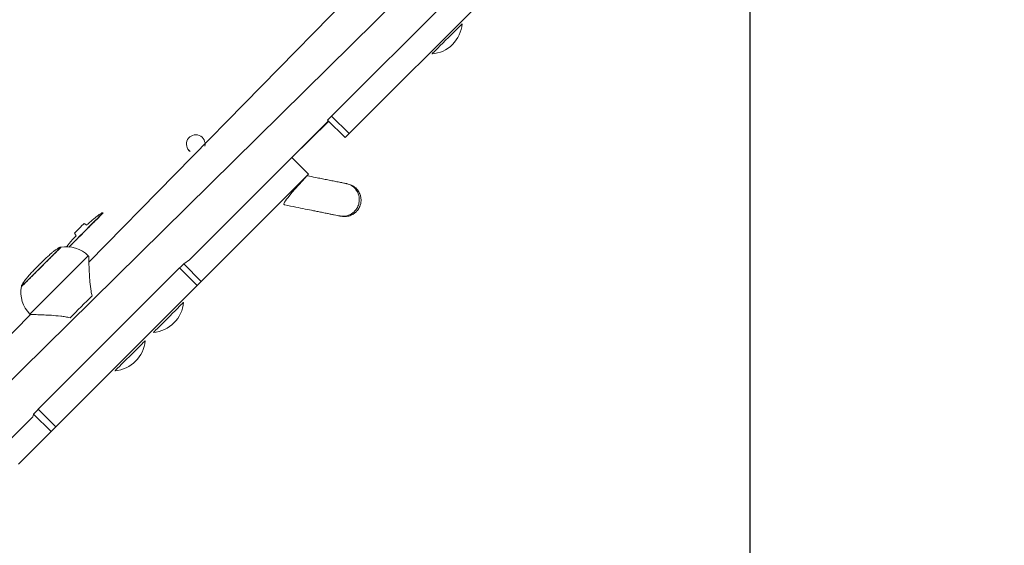
# Model space of a CAD drawing. Units: millimetres. Extents: x -8.1 to 29.4, y -17.3 to 24.3.
# Drawn here: x 14.3 to 15.2, y 19.1 to 19.6 of the extents above; entities that cross this region are included whole.
import ezdxf

# ---------------------------------------------------------------- set-up
doc = ezdxf.new("R2010")
doc.units = ezdxf.units.MM
doc.layers.add('SLD-0', color=179, linetype='Continuous')
doc.styles.add('SLDTEXTSTYLE1', font='TXT', dxfattribs={"width": 0.605})
doc.dimstyles.new('SLDDIMSTYLE1', dxfattribs={"dimtxt": 0.205465, "dimasz": 0.1, "dimexe": 0, "dimexo": 0.0625, "dimgap": 0.051366, "dimtad": 0, "dimdec": 0, "dimlfac": 53, "dimrnd": 1e-09, "dimzin": 12, "dimdsep": 46, "dimtxsty": 'SLDTEXTSTYLE1', "dimsah": 1, "dimcen": 0.09, "dimadec": 0, "dimazin": 3, "dimtfac": 1, "dimtdec": 0, "dimtofl": 0, "dimtmove": 0, "dimatfit": 3, "dimfxl": 0, "dimfrac": 2, "dimtolj": 1, "dimtzin": 12, "dimarcsym": 0})
doc.dimstyles.new('SLDDIMSTYLE2', dxfattribs={"dimtxt": 0.205465, "dimasz": 0.1, "dimexe": 0, "dimexo": 0.0625, "dimgap": 0.051366, "dimtad": 0, "dimdec": 0, "dimlfac": 53, "dimrnd": 1e-09, "dimzin": 12, "dimdsep": 46, "dimtxsty": 'SLDTEXTSTYLE1', "dimsah": 1, "dimcen": 0.09, "dimadec": 0, "dimazin": 3, "dimtfac": 1, "dimtofl": 0, "dimtmove": 0, "dimatfit": 3, "dimfxl": 0, "dimfrac": 2, "dimtolj": 1, "dimtzin": 12, "dimarcsym": 0})

# ---------------------------------------------------------------- blocks, each defined once
blk = doc.blocks.new('_D')
at = {"layer": 'SLD-0'}
for p, q in [((14.85556, 20.03613), (19.24153, 20.03613)), ((19.24153, 20.03613), (19.24153, 16.1083)), ((19.24153, 11.96303), (19.24153, 15.63792)), ((12.51342, 11.96303), (19.24153, 11.96303))]:
    blk.add_line(p, q, dxfattribs=at)
for points in [[(19.24153, 20.03613), (19.19153, 19.93613), (19.29153, 19.93613)], [(19.24153, 11.96303), (19.29153, 12.06303), (19.19153, 12.06303)]]:
    blk.add_solid(points, dxfattribs=at)
at = {"layer": 'SLD-0', "insert": (19.12644, 15.63792), "char_height": 0.211667, "attachment_point": 1, "rotation": 90, "style": 'SLDTEXTSTYLE1'}
blk.add_mtext('428', dxfattribs=at)
blk = doc.blocks.new('_D_1')
at = {"layer": 'SLD-0'}
for p, q in [((14.92356, 24.28141), (20.44153, 24.28141)), ((20.44153, 24.28141), (20.44153, 16.17807)), ((20.44153, 9.1249), (20.44153, 15.7077)), ((12.51342, 9.1249), (20.44153, 9.1249))]:
    blk.add_line(p, q, dxfattribs=at)
for points in [[(20.44153, 24.28141), (20.39153, 24.18141), (20.49153, 24.18141)], [(20.44153, 9.1249), (20.49153, 9.2249), (20.39153, 9.2249)]]:
    blk.add_solid(points, dxfattribs=at)
at = {"layer": 'SLD-0', "insert": (20.32644, 15.7077), "char_height": 0.211667, "attachment_point": 1, "rotation": 90, "style": 'SLDTEXTSTYLE1'}
blk.add_mtext('803', dxfattribs=at)
blk = doc.blocks.new('_D_2')
at = {"layer": 'SLD-0'}
for p, q in [((18.31979, 19.84286), (18.31979, 6.07468)), ((1.56319, 14.20971), (1.56319, 6.07468)), ((1.56319, 6.07468), (10.55966, 6.07468)), ((18.31979, 6.07468), (11.03003, 6.07468))]:
    blk.add_line(p, q, dxfattribs=at)
for points in [[(1.56319, 6.07468), (1.66319, 6.02468), (1.66319, 6.12468)], [(18.31979, 6.07468), (18.21979, 6.12468), (18.21979, 6.02468)]]:
    blk.add_solid(points, dxfattribs=at)
at = {"layer": 'SLD-0', "insert": (10.55966, 6.18977), "char_height": 0.211667, "attachment_point": 1, "style": 'SLDTEXTSTYLE1'}
blk.add_mtext('888', dxfattribs=at)
blk = doc.blocks.new('_D_3')
at = {"layer": 'SLD-0'}
for p, q in [((14.92356, 19.89179), (14.92356, 7.24366)), ((4.95941, 14.30688), (4.95941, 7.24366)), ((4.95941, 7.24366), (10.55966, 7.24366)), ((14.92356, 7.24366), (11.03003, 7.24366))]:
    blk.add_line(p, q, dxfattribs=at)
for points in [[(4.95941, 7.24366), (5.05941, 7.19366), (5.05941, 7.29366)], [(14.92356, 7.24366), (14.82356, 7.29366), (14.82356, 7.19366)]]:
    blk.add_solid(points, dxfattribs=at)
at = {"layer": 'SLD-0', "insert": (10.55966, 7.35874), "char_height": 0.211667, "attachment_point": 1, "style": 'SLDTEXTSTYLE1'}
blk.add_mtext('528', dxfattribs=at)

msp = doc.modelspace()

# ---------------------------------------------------------------- linework, layer by layer
at = {"color": 7, "linetype": 'Continuous', "lineweight": 18}
for p, q in [((13.52451, 18.53769), (14.82828, 19.82292)), ((14.77904, 19.73035), (14.54108, 19.49239)), ((14.79505, 19.71434), (14.55709, 19.47638)), ((14.59068, 19.63595), (14.31919, 19.35879)), ((14.66042, 19.57677), (14.66042, 19.57677)), ((14.63287, 19.54922), (14.63287, 19.54922)), ((14.41125, 19.36093), (14.53831, 19.48798)), ((14.50483, 19.45451), (14.53847, 19.48782)), ((14.53749, 19.4888), (14.5535, 19.47279)), ((14.55709, 19.47638), (14.54108, 19.49239)), ((14.52003, 19.43932), (14.50483, 19.45451)), ((14.52, 19.43929), (14.42187, 19.34117)), ((14.52003, 19.43932), (14.52, 19.43929)), ((14.31724, 19.39272), (14.31487, 19.39426)), ((14.306, 19.38539), (14.30754, 19.38303)), ((14.31906, 19.36433), (14.31865, 19.36474)), ((14.41125, 19.36093), (14.40586, 19.35718)), ((14.40219, 19.35351), (14.27294, 19.22425)), ((14.4182, 19.3375), (14.40219, 19.35351)), ((14.42187, 19.34117), (14.40586, 19.35718)), ((14.4182, 19.3375), (14.28895, 19.20824)), ((14.40573, 19.32208), (14.40573, 19.32208)), ((14.26569, 19.31097), (13.99909, 19.03869)), ((14.26528, 19.31138), (14.26569, 19.31097)), ((14.37061, 19.28696), (14.37061, 19.28696)), ((14.37818, 19.29453), (14.37818, 19.29453)), ((14.34306, 19.25941), (14.34306, 19.25941)), ((14.28895, 19.20824), (14.27294, 19.22425)), ((14.15678, 19.10645), (14.2678, 19.21748)), ((14.26863, 19.21994), (14.2678, 19.21748)), ((14.28464, 19.20393), (14.26863, 19.21994)), ((14.28464, 19.20393), (14.25483, 19.17412))]:
    msp.add_line(p, q, dxfattribs=at)
at = {"color": 8, "linetype": 'Continuous', "lineweight": 18}
msp.add_line((14.52, 19.43929), (14.50483, 19.45451), dxfattribs=at)
at = {"color": 7, "linetype": 'Continuous', "lineweight": 18, "flags": 128}
for points in [[(14.63287, 19.54922), (14.6331, 19.54945), (14.6338, 19.55015), (14.63493, 19.55128), (14.63646, 19.55281), (14.63834, 19.55469), (14.6405, 19.55685), (14.64287, 19.55922), (14.64537, 19.56172), (14.64791, 19.56426), (14.65041, 19.56676), (14.65278, 19.56913), (14.65495, 19.57129), (14.65682, 19.57317), (14.65836, 19.57471), (14.65949, 19.57584), (14.66018, 19.57653), (14.66042, 19.57677), (14.66042, 19.57677)], [(14.54108, 19.49239), (14.54035, 19.49166), (14.53966, 19.49097), (14.53903, 19.49034), (14.53849, 19.4898), (14.53805, 19.48936), (14.53773, 19.48904), (14.53754, 19.48885), (14.53749, 19.4888)], [(14.55709, 19.47638), (14.55636, 19.47565), (14.55567, 19.47496), (14.55504, 19.47433), (14.5545, 19.47379), (14.55406, 19.47335), (14.55374, 19.47303), (14.55355, 19.47284), (14.5535, 19.47279)], [(14.41189, 19.46), (14.41093, 19.46082), (14.41009, 19.46181)], [(14.301, 19.37261), (14.30266, 19.37452), (14.30509, 19.37695), (14.30778, 19.37964), (14.31063, 19.38249), (14.31359, 19.38545), (14.31656, 19.38842), (14.31947, 19.39133), (14.32223, 19.39409), (14.32477, 19.39663), (14.32703, 19.39889), (14.32894, 19.4008), (14.33044, 19.4023), (14.3315, 19.40336), (14.33209, 19.40395), (14.33221, 19.40407)], [(14.306, 19.38539), (14.30606, 19.38545), (14.30654, 19.38593), (14.30743, 19.38682), (14.30866, 19.38805), (14.31007, 19.38946), (14.31153, 19.39092), (14.31286, 19.39225), (14.31394, 19.39333), (14.31463, 19.39402), (14.31487, 19.39426), (14.31487, 19.39426)], [(14.25746, 19.33654), (14.25747, 19.33654), (14.25778, 19.33686), (14.25858, 19.33765), (14.25983, 19.33891), (14.26152, 19.34059), (14.26358, 19.34266), (14.26597, 19.34504), (14.26862, 19.34769), (14.27145, 19.35053), (14.2744, 19.35347), (14.27737, 19.35645), (14.28029, 19.35937), (14.28309, 19.36216), (14.28567, 19.36474), (14.28797, 19.36705), (14.28994, 19.36901), (14.29151, 19.37058), (14.29264, 19.37171), (14.2933, 19.37238), (14.29349, 19.37256)], [(14.27298, 19.35581), (14.27312, 19.35595), (14.27334, 19.35617), (14.27359, 19.35642), (14.27385, 19.35668), (14.27407, 19.35689), (14.27421, 19.35704), (14.27427, 19.35709), (14.27422, 19.35704), (14.27422, 19.35704)], [(14.40586, 19.35718), (14.40573, 19.35704), (14.40548, 19.35679), (14.40512, 19.35643), (14.40467, 19.35598), (14.40413, 19.35544), (14.40353, 19.35484), (14.40288, 19.35419), (14.40219, 19.35351)], [(14.42187, 19.34117), (14.42174, 19.34103), (14.42149, 19.34078), (14.42113, 19.34042), (14.42068, 19.33997), (14.42014, 19.33943), (14.41954, 19.33883), (14.41889, 19.33818), (14.4182, 19.3375)], [(14.30194, 19.30792), (14.30438, 19.31036), (14.30689, 19.31287), (14.30944, 19.31542), (14.31202, 19.318), (14.3146, 19.32058), (14.31716, 19.32314), (14.31966, 19.32564), (14.3221, 19.32808)], [(14.37818, 19.29453), (14.37842, 19.29477), (14.37911, 19.29546), (14.38025, 19.29659), (14.38178, 19.29813), (14.38366, 19.30001), (14.38582, 19.30217), (14.38819, 19.30454), (14.39069, 19.30704), (14.39323, 19.30958), (14.39573, 19.31208), (14.3981, 19.31445), (14.40026, 19.31661), (14.40214, 19.31849), (14.40367, 19.32002), (14.4048, 19.32115), (14.4055, 19.32185), (14.40573, 19.32208)], [(14.36123, 19.27758), (14.36356, 19.27991), (14.36565, 19.282), (14.36745, 19.2838), (14.36888, 19.28523), (14.36991, 19.28625), (14.37048, 19.28683), (14.37061, 19.28696)], [(14.34306, 19.25941), (14.34308, 19.25943), (14.34343, 19.25978), (14.34424, 19.26059), (14.34548, 19.26183), (14.34711, 19.26346), (14.34907, 19.26542), (14.35129, 19.26764), (14.3537, 19.27005), (14.35622, 19.27257), (14.35876, 19.27511), (14.36123, 19.27758)], [(14.27294, 19.22425), (14.27213, 19.22344), (14.27135, 19.22266), (14.27061, 19.22192), (14.26996, 19.22127), (14.26942, 19.22073), (14.269, 19.22032), (14.26874, 19.22005), (14.26863, 19.21994)], [(14.28895, 19.20824), (14.28814, 19.20743), (14.28736, 19.20665), (14.28662, 19.20591), (14.28597, 19.20526), (14.28543, 19.20472), (14.28501, 19.20431), (14.28475, 19.20404), (14.28464, 19.20393)]]:
    msp.add_lwpolyline(points, dxfattribs=at)
at = {"color": 8, "linetype": 'Continuous', "lineweight": 18, "flags": 128}
for points in [[(14.31865, 19.36474), (14.31865, 19.36474), (14.31836, 19.36446), (14.31761, 19.36371), (14.3164, 19.36249), (14.31475, 19.36085), (14.3127, 19.35879), (14.31028, 19.35637), (14.30753, 19.35362), (14.3045, 19.35059), (14.30125, 19.34734), (14.29783, 19.34392), (14.29431, 19.3404), (14.29074, 19.33684), (14.2872, 19.3333), (14.28375, 19.32984), (14.28044, 19.32653), (14.27733, 19.32342), (14.27449, 19.32058), (14.27196, 19.31805), (14.26978, 19.31588), (14.268, 19.3141), (14.26665, 19.31275), (14.26575, 19.31185)], [(14.26575, 19.31185), (14.26532, 19.31142), (14.26528, 19.31138)]]:
    msp.add_lwpolyline(points, dxfattribs=at)
at = {"color": 7, "linetype": 'Continuous', "lineweight": 18}
for centre, radius, start, end in [((14.63034, 19.5793), 0.03019, 315, 355.18911), ((14.63034, 19.5793), 0.03019, 274.81089, 315), ((14.41694, 19.46683), 0.00849, 346.00618, 233.53107), ((14.31228, 19.38398), 0.0283, 44.87168, 45.22599), ((14.29864, 19.34473), 0.0283, 44.99952, 100.48243), ((14.28529, 19.33139), 0.0283, 169.51811, 225), ((14.37565, 19.32461), 0.03019, 315, 355.18911), ((14.37565, 19.32461), 0.03019, 274.81154, 315.0006), ((14.34053, 19.28949), 0.03019, 274.81024, 355.18947)]:
    msp.add_arc(centre, radius, start, end, dxfattribs=at)
for points, knots in [([(14.51859, 19.43788), (14.49479, 19.41185), (14.50001, 19.41081), (14.50816, 19.40918), (14.517, 19.40741), (14.52374, 19.40606), (14.52897, 19.40502), (14.53324, 19.40417), (14.53717, 19.40338), (14.54068, 19.40268), (14.54375, 19.40207), (14.54661, 19.4015), (14.54798, 19.40122), (14.54872, 19.40107)], [0, 0, 0, 0, 0.070155, 0.197108, 0.314593, 0.425905, 0.488946, 0.561768, 0.645961, 0.718157, 0.799909, 0.893436, 1, 1, 1, 1]), ([(14.55463, 19.43068), (14.55362, 19.43088), (14.55174, 19.43126), (14.5475, 19.4321), (14.54287, 19.43303), (14.53796, 19.43401), (14.53298, 19.435), (14.52738, 19.43612), (14.52261, 19.43708), (14.51937, 19.43772), (14.51859, 19.43788)], [0, 0, 0, 0, 0.191211, 0.353875, 0.493792, 0.616781, 0.726751, 0.826133, 0.957933, 1, 1, 1, 1]), ([(14.54986, 19.40085), (14.55148, 19.40068), (14.55453, 19.40036), (14.55867, 19.4015), (14.56178, 19.40325), (14.56441, 19.40557), (14.56625, 19.40817), (14.56748, 19.41113), (14.56816, 19.41434), (14.56805, 19.41787), (14.56693, 19.42165), (14.56484, 19.42521), (14.56114, 19.42874), (14.55765, 19.42985), (14.55577, 19.43045)], [0, 0, 0, 0, 0.102236, 0.191235, 0.26584, 0.32664, 0.41315, 0.466382, 0.525415, 0.619631, 0.687603, 0.773296, 0.877954, 1, 1, 1, 1]), ([(14.55577, 19.43045), (14.55564, 19.43047), (14.55538, 19.43053), (14.55488, 19.43063), (14.55463, 19.43068)], [0, 0, 0, 0, 0.496048, 1, 1, 1, 1]), ([(14.33234, 19.40395), (14.33227, 19.40399), (14.33215, 19.40407), (14.3318, 19.40404), (14.33137, 19.40391), (14.3307, 19.40362), (14.32976, 19.40308), (14.32864, 19.40235), (14.32746, 19.40151), (14.32637, 19.40069), (14.32474, 19.3994), (14.3223, 19.39735), (14.31969, 19.39503), (14.31792, 19.39336), (14.31724, 19.39272)], [0, 0, 0, 0, 0.034626, 0.067115, 0.098859, 0.130882, 0.196624, 0.263258, 0.326329, 0.406323, 0.485554, 0.644996, 0.863702, 1, 1, 1, 1]), ([(14.54872, 19.40107), (14.54897, 19.40102), (14.54947, 19.40092), (14.54973, 19.40087), (14.54986, 19.40085)], [0, 0, 0, 0, 0.503958, 1, 1, 1, 1]), ([(14.30754, 19.38303), (14.30643, 19.38184), (14.30459, 19.37986), (14.3023, 19.37724), (14.30058, 19.37518), (14.29953, 19.37384), (14.29893, 19.37302), (14.29873, 19.37275)], [0, 0, 0, 0, 0.353819, 0.5884498, 0.7682544, 0.9227783, 1, 1, 1, 1]), ([(14.29361, 19.37244), (14.29354, 19.37248), (14.29342, 19.37256), (14.29306, 19.37253), (14.29262, 19.37239), (14.29194, 19.37208), (14.29097, 19.37153), (14.28984, 19.37077), (14.28864, 19.36992), (14.28756, 19.36911), (14.28606, 19.36793), (14.28391, 19.36612), (14.2811, 19.36363), (14.27771, 19.36048), (14.27542, 19.35823), (14.27422, 19.35704)], [0, 0, 0, 0, 0.028238, 0.054627, 0.080232, 0.105841, 0.157867, 0.20992, 0.25878, 0.320116, 0.380331, 0.48635, 0.628966, 0.804216, 1, 1, 1, 1]), ([(14.31906, 19.36433), (14.31903, 19.36432), (14.31902, 19.36447), (14.31904, 19.36391), (14.31907, 19.36272), (14.31913, 19.36076), (14.31921, 19.35787), (14.31936, 19.35378), (14.31962, 19.34793), (14.3201, 19.34073), (14.32076, 19.33375), (14.32177, 19.32949), (14.3221, 19.32808)], [0, 0, 0, 0, 0.013242, 0.094922, 0.178992, 0.261019, 0.344813, 0.466532, 0.591717, 0.75285, 0.918611, 1, 1, 1, 1]), ([(14.27298, 19.35581), (14.27179, 19.3546), (14.26954, 19.35232), (14.26639, 19.34892), (14.26391, 19.34613), (14.26198, 19.34382), (14.26085, 19.34238), (14.26, 19.34124), (14.25925, 19.34019), (14.2585, 19.33905), (14.25794, 19.33809), (14.25764, 19.3374), (14.2575, 19.33696), (14.25747, 19.33661), (14.25755, 19.33648), (14.2576, 19.33642)], [0, 0, 0, 0, 0.195787, 0.371039, 0.513657, 0.61969, 0.698453, 0.741194, 0.790054, 0.842129, 0.894142, 0.919752, 0.945368, 0.971748, 1, 1, 1, 1]), ([(14.30194, 19.30792), (14.30051, 19.30827), (14.29765, 19.30896), (14.29186, 19.30969), (14.28521, 19.31023), (14.27811, 19.31059), (14.27301, 19.31078), (14.26947, 19.31089), (14.26727, 19.31096), (14.26588, 19.31099), (14.26577, 19.31099), (14.26569, 19.31097)], [0, 0, 0, 0, 0.0829237, 0.1659581, 0.3378505, 0.4847155, 0.6364861, 0.7291465, 0.8241558, 0.9169551, 1, 1, 1, 1])]:
    msp.add_open_spline(points, degree=3, knots=knots, dxfattribs=at)
at = {"color": 8, "linetype": 'Continuous', "lineweight": 18}
for points, knots in [([(14.55463, 19.43068), (14.55581, 19.43034), (14.55814, 19.42969), (14.56114, 19.42772), (14.56347, 19.42527), (14.56553, 19.42186), (14.56664, 19.41764), (14.56636, 19.41294), (14.56481, 19.4085), (14.56216, 19.40503), (14.55895, 19.40267), (14.55586, 19.4013), (14.55233, 19.40064), (14.54993, 19.40093), (14.54872, 19.40107)], [0, 0, 0, 0, 0.0791038, 0.1560413, 0.2284284, 0.2954346, 0.4096812, 0.5000064, 0.5903239, 0.7045691, 0.771589, 0.8439515, 0.920912, 1, 1, 1, 1]), ([(14.33234, 19.40395), (14.33226, 19.40388), (14.33218, 19.40379), (14.33119, 19.4028), (14.32959, 19.4012), (14.32739, 19.399), (14.32468, 19.39629), (14.32158, 19.39319), (14.3182, 19.38981), (14.31467, 19.38628), (14.31113, 19.38274), (14.3077, 19.37931), (14.30457, 19.37618), (14.30228, 19.3739), (14.30127, 19.37288), (14.301, 19.37261)], [0, 0, 0, 0, 0.073625, 0.155132, 0.236638, 0.31814, 0.39965, 0.481151, 0.562654, 0.644169, 0.725671, 0.807172, 0.88868, 0.97019, 1, 1, 1, 1]), ([(14.29361, 19.37244), (14.2936, 19.37243), (14.29372, 19.37254), (14.2933, 19.37213), (14.29231, 19.37114), (14.2906, 19.36943), (14.28833, 19.36716), (14.28557, 19.36439), (14.28242, 19.36125), (14.27902, 19.35784), (14.27548, 19.3543), (14.27194, 19.35077), (14.26855, 19.34738), (14.26543, 19.34425), (14.2627, 19.34152), (14.26046, 19.33928), (14.25882, 19.33764), (14.25778, 19.3366), (14.25766, 19.33648), (14.2576, 19.33642)], [0, 0, 0, 0, 0.002131, 0.064631, 0.127131, 0.189635, 0.252135, 0.314632, 0.377129, 0.439628, 0.502139, 0.564628, 0.627132, 0.689636, 0.752137, 0.814636, 0.877132, 0.939632, 1, 1, 1, 1])]:
    msp.add_open_spline(points, degree=3, knots=knots, dxfattribs=at)

# ---------------------------------------------------------------- dimensions: what is measured, and where the dimension line sits
at = {"layer": 'SLD-0'}
for base, p1, p2, dimstyle, picture, middle in [((20.44153, 24.28141), (12.51342, 9.1249), (14.92356, 24.28141), 'SLDDIMSTYLE2', '_D_1', (20.44153, 15.94288)), ((19.24153, 20.03613), (12.51342, 11.96303), (14.85556, 20.03613), 'SLDDIMSTYLE1', '_D', (19.24153, 15.87311))]:
    dim = msp.add_linear_dim(base=base, p1=p1, p2=p2, angle=90, dimstyle=dimstyle, dxfattribs=at)
    dim.commit()
    dim.dimension.update_dxf_attribs({"geometry": picture, "text_midpoint": middle, "dimtype": 160})
for base, p1, p2, dimstyle, picture, middle in [((4.95941, 7.24366), (14.92356, 19.89179), (4.95941, 14.30688), 'SLDDIMSTYLE2', '_D_3', (10.79485, 7.24366)), ((1.56319, 6.07468), (18.31979, 19.84286), (1.56319, 14.20971), 'SLDDIMSTYLE1', '_D_2', (10.79485, 6.07468))]:
    dim = msp.add_linear_dim(base=base, p1=p1, p2=p2, dimstyle=dimstyle, dxfattribs=at)
    dim.commit()
    dim.dimension.update_dxf_attribs({"geometry": picture, "text_midpoint": middle, "dimtype": 160})

doc.saveas('drawing.dxf')
